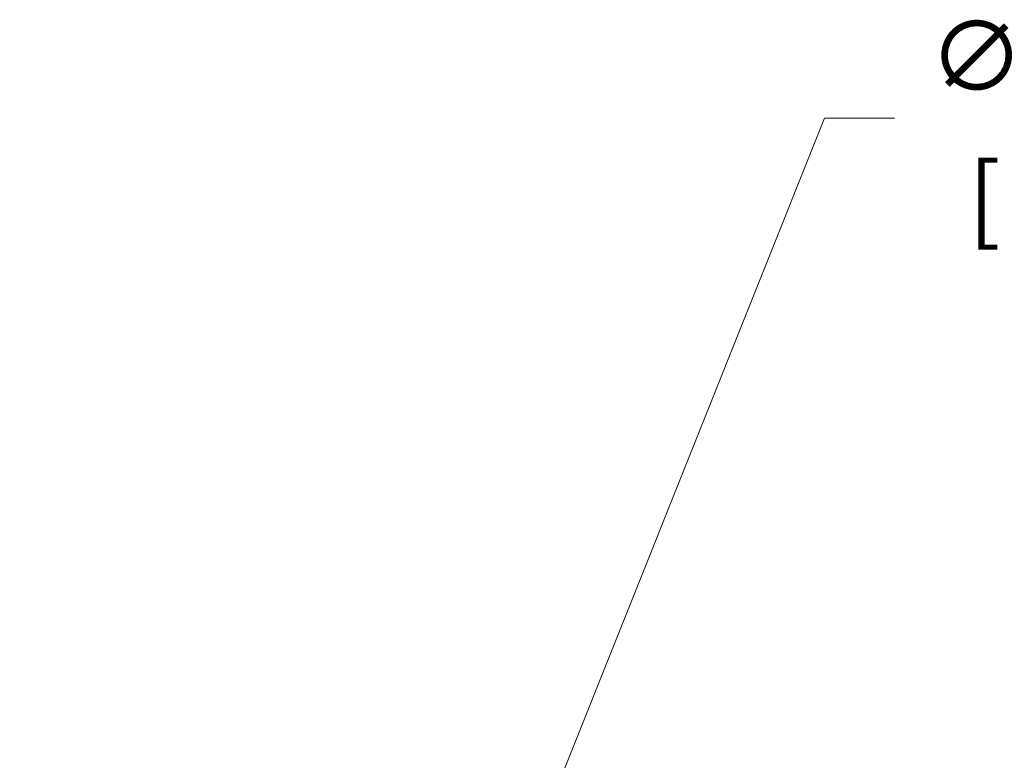
# Model space of a CAD drawing. Units: millimetres. Extents: x 3 to 116, y 3 to 81.
# Drawn here: x 88 to 102, y 53 to 63 of the extents above; entities that cross this region are included whole.
import ezdxf

# ---------------------------------------------------------------- set-up
doc = ezdxf.new("R2010")
doc.units = ezdxf.units.MM
doc.header["$LTSCALE"] = 0.4
doc.layers.add('Dimension (ISO)', color=7, linetype='Continuous', lineweight=18, true_color=0x000040)
doc.styles.add('Samuel Heath (ISO)', font='tahoma.ttf')
doc.dimstyles.new('Samuel Heath (ISO)', dxfattribs={"dimscale": 0.4, "dimtxt": 2.5, "dimasz": 2.5, "dimexe": 1, "dimexo": 1.5, "dimgap": 0.762, "dimtad": 0, "dimtih": 1, "dimtoh": 1, "dimrnd": 1e-08, "dimzin": 0, "dimdsep": 46, "dimtxsty": 'Samuel Heath (ISO)', "dimcen": 0.09, "dimdle": 10, "dimclrd": 256, "dimclre": 256, "dimclrt": 256, "dimazin": 0, "dimtfac": 1.2, "dimtmove": 0, "dimatfit": 3, "dimfxl": 1, "dimtolj": 1, "dimtzin": 0, "dimlwd": 15, "dimlwe": 15, "dimarcsym": 0})

# ---------------------------------------------------------------- blocks, each defined once
blk = doc.blocks.new('*D9')
at = {"layer": 'Defpoints', "color": 0, "transparency": 16777216}
for p in [(95.405, 51.519), (87.981, 32.948)]:
    blk.add_point(p, dxfattribs=at)
at = {"layer": 'Dimension (ISO)', "color": 176, "lineweight": 15, "true_color": 0x000080, "transparency": 16777216}
for p, q in [((95.405, 51.519), (99.468, 61.683)), ((99.468, 61.683), (100.468, 61.683)), ((88.353, 33.876), (95.034, 50.59))]:
    blk.add_line(p, q, dxfattribs=at)
at = {"layer": 'Dimension (ISO)', "color": 176, "true_color": 0x000080, "transparency": 16777216}
for points in [[(94.879, 50.652), (95.189, 50.528), (95.405, 51.519)], [(88.198, 33.938), (88.507, 33.814), (87.981, 32.948)]]:
    blk.add_solid(points, dxfattribs=at)
at = {"layer": 'Dimension (ISO)', "color": 176, "lineweight": 18, "true_color": 0x000080, "transparency": 16777216, "char_height": 1, "attachment_point": 2, "style": 'Samuel Heath (ISO)'}
for s, insert in [('\\A1; ∅20.00', (103.193, 63.065)), ('\\A1;[∅{\\H0.7000x;\\S13/16;}]', (103.193, 61.379))]:
    blk.add_mtext(s, dxfattribs=dict(at, insert=insert))

msp = doc.modelspace()

# ---------------------------------------------------------------- dimensions: what is measured, and where the dimension line sits
at = {"layer": 'Dimension (ISO)', "color": 176, "lineweight": 18, "true_color": 0x000080}
dim = msp.add_diameter_dim_2p(p1=(87.9815, 32.9477), p2=(95.4052, 51.5189), text=' <>\\X[∅{\\H0.7000x;\\S13/16;}]', dimstyle='Samuel Heath (ISO)', override={"dimgap": 0.762, "dimdec": 2, "dimlfac": 1, "dimpost": '\\X', "dimtol": 0, "dimlim": 0, "dimtp": 0, "dimtm": 0, "dimtdec": 2, "dimatfit": 2, "dimtvp": -0.25}, dxfattribs=at)
dim.commit()
dim.dimension.update_dxf_attribs({"geometry": '*D9', "text_midpoint": (103.1925, 61.6833), "dimtype": 163})

doc.saveas('drawing.dxf')
